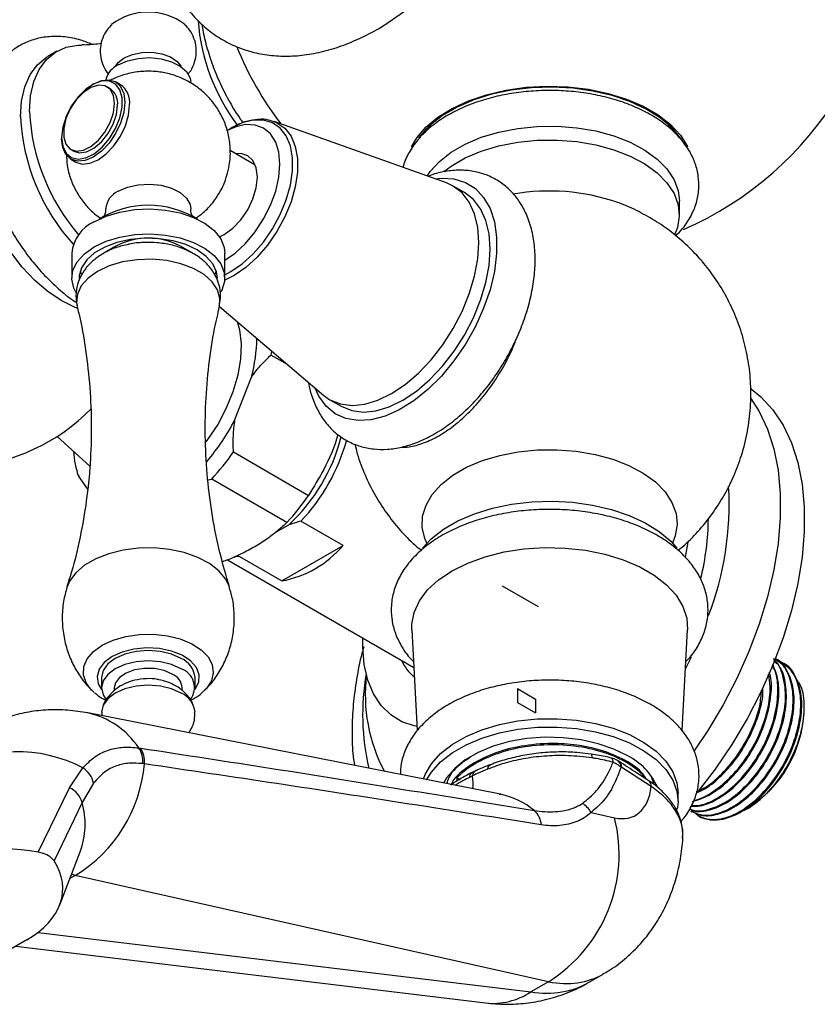
# Model space of a CAD drawing. Units: millimetres. Extents: x 5 to 995, y 5 to 995.
# Drawn here: x 804 to 851, y 134 to 191 of the extents above; entities that cross this region are included whole.
import ezdxf

# ---------------------------------------------------------------- set-up
doc = ezdxf.new("R2010")
doc.units = ezdxf.units.MM
doc.linetypes.add('CENTERX2', pattern=[20.32, 12.7, -2.54, 2.54, -2.54])

msp = doc.modelspace()

# ---------------------------------------------------------------- linework, layer by layer
at = {"color": 7, "linetype": 'Continuous', "lineweight": 25}
for p, q in [((806.271, 189.592), (805.74, 189.286)), ((808.413, 187.661), (808.343, 187.62)), ((810.009, 187.628), (809.726, 187.791)), ((809.405, 187.399), (809.229, 187.501)), ((829.18, 181.854), (819.047, 185.46)), ((842.15, 185.36), (842.431, 184.966)), ((816.495, 185.061), (816.279, 184.935)), ((842.719, 184.733), (842.49, 185.043)), ((806.557, 184.528), (806.557, 184.446)), ((807.104, 183.82), (807.28, 183.718)), ((817.944, 182.902), (816.469, 183.754)), ((807.101, 183.244), (807.384, 183.081)), ((830.246, 181.285), (829.583, 181.668)), ((842.873, 179.979), (842.873, 180.796)), ((807.149, 177.73), (807.149, 176.26)), ((809.784, 178.153), (809.034, 177.719)), ((814.263, 177.719), (813.513, 178.153)), ((816.149, 176.26), (816.149, 177.73)), ((807.648, 176.669), (807.711, 176.501)), ((815.584, 176.495), (815.649, 176.669)), ((815.844, 174.583), (821.971, 169.366)), ((819.871, 171.154), (818.865, 171.734)), ((816.744, 167.94), (817.716, 170.446)), ((822.334, 169.11), (822.997, 168.727)), ((806.292, 166.958), (808.215, 165.209)), ((816.656, 166.039), (821.075, 163.488)), ((807.478, 164.818), (807.515, 164.697)), ((807.54, 164.704), (807.559, 164.582)), ((807.559, 164.582), (808.077, 163.844)), ((815.147, 164.405), (815.377, 164.449)), ((819.797, 161.898), (815.377, 164.449)), ((819.112, 161.299), (819.91, 161.759)), ((823.102, 160.54), (820.627, 161.969)), ((819.497, 158.459), (823.102, 160.54)), ((843.368, 160.746), (843.215, 159.853)), ((817.022, 159.888), (816.792, 159.872)), ((817.022, 159.888), (819.497, 158.459)), ((816.306, 159.692), (827.259, 153.369)), ((827.137, 155.591), (827.464, 149.668)), ((843.031, 149.674), (843.358, 155.591)), ((848.95, 153.64), (848.894, 153.672)), ((808.899, 152.785), (808.899, 152.172)), ((814.399, 152.172), (814.399, 152.785)), ((808.465, 151.903), (808.361, 151.999)), ((809.649, 152.172), (809.649, 152.01)), ((813.649, 152.011), (813.649, 152.172)), ((832.353, 145.919), (808.091, 150.699)), ((808.92, 150.749), (808.919, 150.536)), ((850.203, 150.775), (850.203, 150.978)), ((811.084, 148.648), (811.189, 148.633)), ((811.42, 147.708), (811.321, 147.722)), ((839.347, 147.831), (839.294, 147.867)), ((807.023, 146.301), (807.802, 147.475)), ((830.713, 147.001), (830.536, 146.913)), ((839.484, 147.5), (839.445, 147.526)), ((841.225, 146.373), (839.484, 147.5)), ((808.434, 146.575), (807.755, 145.446)), ((829.815, 146.711), (829.815, 146.898)), ((829.815, 146.898), (829.992, 146.744)), ((841.079, 146.711), (841.07, 146.716)), ((841.415, 146.454), (841.262, 146.884)), ((805.171, 142.522), (807.023, 146.301)), ((832.287, 145.931), (832.353, 145.919)), ((842.798, 145.521), (842.798, 146.011)), ((807.755, 145.446), (806.113, 142.001)), ((837.683, 144.851), (839.065, 144.541)), ((843.545, 144.925), (843.601, 144.893)), ((846.829, 145.051), (846.933, 145.111)), ((806.445, 139.414), (807.644, 142.538)), ((835.176, 134.904), (807.359, 141.15)), ((804.518, 137.37), (798.448, 133.865)), ((803.857, 136.988), (831.474, 133.655)), ((835.176, 134.904), (834.141, 134.306)), ((837.535, 134.858), (838.388, 135.35))]:
    msp.add_line(p, q, dxfattribs=at)
at = {"color": 7, "linetype": 'CENTERX2'}
msp.add_line((834.593, 156.929), (832.473, 158.153), dxfattribs=at)
at = {"color": 7, "linetype": 'Continuous'}
for p, q in [((833.356, 152.132), (833.356, 151.315)), ((833.356, 152.132), (834.416, 151.519)), ((833.356, 151.315), (834.416, 150.703)), ((834.416, 151.519), (834.416, 150.703))]:
    msp.add_line(p, q, dxfattribs=at)
at = {"color": 8, "linetype": 'Continuous', "lineweight": 25}
for p, q in [((807.359, 141.15), (807.041, 140.966)), ((805.169, 137.803), (834.141, 134.306))]:
    msp.add_line(p, q, dxfattribs=at)
at = {"color": 7, "linetype": 'Continuous', "lineweight": 25, "flags": 128}
for points in [[(825.592, 191.171), (825.763, 191.28), (826.905, 192.082), (828.027, 193.015), (829.115, 194.066), (830.157, 195.225), (831.141, 196.477), (832.056, 197.807), (832.889, 199.201), (833.633, 200.641), (834.277, 202.11), (834.815, 203.593), (835.24, 205.07), (835.548, 206.525), (835.733, 207.941), (835.796, 209.301)], [(804.665, 186.044), (804.729, 186.973), (804.921, 187.806), (805.234, 188.523), (805.663, 189.109), (806.197, 189.548), (806.823, 189.831), (807.527, 189.951), (807.717, 189.955)], [(804.135, 185.738), (804.199, 186.667), (804.39, 187.5), (804.704, 188.217), (805.133, 188.802), (805.666, 189.242), (805.74, 189.286)], [(810.234, 189.202), (810.714, 189.407), (811.277, 189.52), (811.873, 189.533), (812.448, 189.444), (812.953, 189.261), (813.342, 189), (813.577, 188.692)], [(809.72, 188.692), (809.88, 188.925), (810.234, 189.202)], [(809.881, 188.794), (810.423, 189.031), (811.057, 189.176), (811.734, 189.216), (812.405, 189.149), (813.02, 188.98), (813.533, 188.722), (813.906, 188.393), (814.112, 188.019), (814.149, 187.773)], [(808.413, 187.661), (808.414, 187.661), (808.894, 187.865), (809.342, 187.91), (809.726, 187.791), (810.021, 187.517), (810.207, 187.107), (810.27, 186.589), (810.207, 185.998), (810.021, 185.374), (809.726, 184.76), (809.342, 184.197), (808.894, 183.724), (808.414, 183.374), (807.933, 183.17), (807.486, 183.125), (807.101, 183.244), (806.806, 183.518), (806.621, 183.928), (806.557, 184.446), (806.557, 184.446)], [(806.557, 184.528), (806.624, 184.01), (806.817, 183.606), (807.124, 183.348), (807.521, 183.254), (807.98, 183.33), (808.465, 183.572), (808.941, 183.961), (809.373, 184.468), (809.728, 185.057), (809.981, 185.682), (810.112, 186.299), (810.112, 186.86), (809.981, 187.325), (809.728, 187.659), (809.373, 187.837), (808.941, 187.846), (808.465, 187.686), (807.98, 187.367), (807.521, 186.915), (807.124, 186.362), (806.817, 185.749), (806.624, 185.122), (806.557, 184.528)], [(809.669, 186.528), (809.602, 187.001), (809.408, 187.355), (809.103, 187.558), (808.715, 187.592), (808.278, 187.455), (807.832, 187.159), (807.415, 186.729), (807.065, 186.205), (806.812, 185.632), (806.68, 185.061), (806.68, 184.544), (806.812, 184.126), (807.065, 183.844), (807.415, 183.724), (807.832, 183.776), (808.278, 183.995), (808.715, 184.362), (809.103, 184.845), (809.408, 185.4), (809.602, 185.978), (809.669, 186.528)], [(827.124, 183.968), (827.433, 184.494), (827.975, 185.132), (828.673, 185.717), (829.51, 186.237), (830.47, 186.681), (831.532, 187.04), (832.673, 187.306), (833.868, 187.473), (835.094, 187.538), (836.322, 187.499), (837.528, 187.357), (838.685, 187.116), (839.768, 186.779), (840.756, 186.356), (841.625, 185.853), (842.359, 185.284), (842.942, 184.658), (843.36, 183.99), (843.364, 183.981)], [(843.054, 184.343), (842.968, 184.472), (842.432, 185.102), (841.743, 185.68), (840.915, 186.194), (839.967, 186.633), (838.918, 186.987), (837.791, 187.25), (836.61, 187.415), (835.4, 187.479), (834.186, 187.44), (832.995, 187.3), (831.852, 187.062), (830.782, 186.73), (829.806, 186.311), (828.947, 185.815), (828.222, 185.252), (827.646, 184.634), (827.54, 184.49)], [(807.28, 183.718), (807.592, 183.622), (808.009, 183.674), (808.455, 183.893), (808.892, 184.26), (809.28, 184.743), (809.584, 185.298), (809.779, 185.876), (809.845, 186.426)], [(807.384, 183.081), (807.768, 182.962), (808.216, 183.006), (808.696, 183.211), (809.177, 183.561), (809.625, 184.034), (810.009, 184.596), (810.304, 185.21), (810.489, 185.834), (810.553, 186.426)], [(816.149, 177.308), (816.759, 177.732), (817.373, 178.302), (817.938, 178.977), (818.434, 179.733), (818.84, 180.54), (819.142, 181.367), (819.329, 182.183), (819.391, 182.956), (819.329, 183.656), (819.142, 184.257), (818.84, 184.736), (818.434, 185.073), (817.938, 185.257), (817.373, 185.28), (816.759, 185.14), (816.284, 184.934)], [(828.047, 182.244), (828.231, 182.519), (828.769, 183.117), (829.459, 183.661), (830.284, 184.137), (831.226, 184.536), (832.262, 184.846), (833.368, 185.062), (834.518, 185.177), (835.685, 185.19), (836.842, 185.1), (837.962, 184.909), (839.018, 184.622), (839.985, 184.245), (840.842, 183.787), (841.567, 183.259), (842.144, 182.673), (842.56, 182.043), (842.804, 181.384), (842.873, 180.796)], [(828.071, 184.977), (828.231, 185.214), (828.345, 185.36)], [(828.005, 185.043), (827.915, 184.929), (827.83, 184.812)], [(829.026, 182.524), (829.459, 182.844), (830.284, 183.321), (831.226, 183.719), (832.262, 184.03), (833.368, 184.245), (834.518, 184.361), (835.685, 184.374), (836.842, 184.284), (837.962, 184.093), (839.018, 183.805), (839.985, 183.428), (840.842, 182.97), (841.567, 182.442), (842.144, 181.856), (842.56, 181.227), (842.804, 180.568), (842.871, 179.895), (842.759, 179.224), (842.596, 178.804)], [(815.836, 178.682), (816.121, 178.823), (816.624, 179.19), (817.093, 179.685), (817.496, 180.274), (817.805, 180.917), (817.999, 181.571), (818.066, 182.191), (817.999, 182.734), (817.805, 183.163), (817.496, 183.45), (817.093, 183.574), (816.798, 183.564)], [(809.881, 181.363), (810.423, 181.601), (811.057, 181.745), (811.734, 181.785), (812.405, 181.719), (813.02, 181.55), (813.533, 181.291), (813.906, 180.963), (814.112, 180.588), (814.149, 180.34)], [(828.518, 182.09), (828.88, 182.129), (829.623, 182.091), (830.295, 181.887), (830.882, 181.522), (831.368, 181.005), (831.743, 180.346), (831.998, 179.563), (832.127, 178.673), (832.127, 177.696), (831.998, 176.657), (831.743, 175.579), (831.368, 174.488), (830.882, 173.409), (830.295, 172.367), (829.623, 171.387), (828.88, 170.492), (828.085, 169.702), (827.255, 169.037), (826.41, 168.512), (825.57, 168.14), (824.755, 167.928), (823.984, 167.882), (823.274, 168.003), (822.643, 168.288), (822.105, 168.73), (821.673, 169.32), (821.436, 169.822)], [(825.958, 169.469), (826.76, 170.005), (827.542, 170.674), (828.286, 171.458), (828.972, 172.339), (829.583, 173.296), (830.106, 174.304), (830.526, 175.338), (830.834, 176.374), (831.022, 177.386), (831.085, 178.349), (831.022, 179.238), (830.834, 180.033), (830.526, 180.714), (830.106, 181.263), (829.583, 181.668), (829.18, 181.854)], [(822.997, 168.727), (823.608, 168.477), (824.294, 168.388), (825.037, 168.462), (825.82, 168.696), (826.622, 169.086), (827.424, 169.622), (828.206, 170.291), (828.949, 171.075), (829.635, 171.956), (830.247, 172.913), (830.769, 173.921), (831.189, 174.956), (831.497, 175.992), (831.685, 177.003), (831.748, 177.966), (831.685, 178.855), (831.497, 179.65), (831.189, 180.331), (830.769, 180.88), (830.247, 181.285), (830.246, 181.285)], [(808.467, 179.567), (809.172, 179.899), (809.979, 180.142), (810.855, 180.287), (811.763, 180.327), (812.666, 180.261), (813.527, 180.091), (814.312, 179.824), (814.988, 179.472), (815.527, 179.048), (815.907, 178.57), (816.113, 178.058), (816.149, 177.73)], [(808.467, 178.097), (809.172, 178.429), (809.979, 178.673), (810.855, 178.817), (811.763, 178.857), (812.666, 178.791), (813.527, 178.621), (814.312, 178.354), (814.988, 178.002), (815.527, 177.578), (815.907, 177.1), (816.113, 176.588), (816.136, 176.063), (815.975, 175.546), (815.928, 175.456)], [(815.711, 176.26), (815.661, 176.627), (815.441, 177.101), (815.056, 177.538), (814.521, 177.919), (813.861, 178.227), (813.104, 178.45), (812.284, 178.577), (811.436, 178.602), (810.597, 178.526), (809.804, 178.35), (809.092, 178.083), (808.491, 177.736), (808.029, 177.325), (807.725, 176.867), (807.592, 176.383), (807.586, 176.26)], [(807.411, 175.385), (807.265, 175.673), (807.15, 176.194), (807.219, 176.719), (807.47, 177.224), (807.891, 177.69), (808.467, 178.097)], [(816.872, 173.703), (817.008, 173.214), (817.104, 172.401), (817.072, 171.508), (816.912, 170.56), (816.629, 169.584), (816.232, 168.609), (815.731, 167.662), (815.141, 166.772), (815.038, 166.634)], [(818.889, 171.99), (818.886, 171.959), (818.865, 171.734)], [(847.089, 169.749), (847.667, 169.283), (848.378, 168.514), (848.982, 167.606), (849.473, 166.568), (849.846, 165.412), (850.096, 164.149), (850.222, 162.792), (850.222, 161.355), (850.096, 159.852), (849.846, 158.3), (849.473, 156.714), (848.982, 155.11), (848.378, 153.504), (847.667, 151.914), (846.857, 150.356), (845.955, 148.845), (844.97, 147.397), (843.914, 146.027), (843.905, 146.016)], [(821.971, 169.366), (822.333, 169.11), (822.945, 168.86), (823.631, 168.771), (824.374, 168.844), (825.156, 169.079), (825.958, 169.469)], [(827.768, 160.392), (828.285, 160.937), (829.004, 161.495), (829.855, 161.986), (830.822, 162.401), (831.883, 162.73), (833.015, 162.967), (834.196, 163.105), (835.398, 163.144), (836.598, 163.08), (837.768, 162.917), (838.885, 162.656), (839.925, 162.305), (840.864, 161.87), (841.684, 161.361), (842.367, 160.788), (842.733, 160.384)], [(827.137, 155.591), (827.138, 155.915), (827.274, 156.611), (827.588, 157.287), (828.073, 157.929), (828.718, 158.522), (829.509, 159.053), (830.429, 159.509), (831.456, 159.882), (832.567, 160.162), (833.739, 160.343), (834.944, 160.422), (836.156, 160.395), (837.348, 160.265), (838.493, 160.034), (839.565, 159.707), (840.541, 159.291), (841.398, 158.796), (842.119, 158.233), (842.685, 157.614), (843.086, 156.953), (843.312, 156.265), (843.358, 155.591)], [(827.451, 149.907), (827.283, 149.939), (826.55, 150.184), (825.902, 150.584), (825.349, 151.131), (824.9, 151.817), (824.565, 152.629), (824.349, 153.552), (824.256, 154.57), (824.255, 155.103)], [(813.593, 153.907), (813.024, 154.16), (812.36, 154.318), (811.649, 154.372), (810.937, 154.318), (810.274, 154.16), (809.704, 153.907), (809.267, 153.578), (808.992, 153.196), (808.899, 152.785)], [(813.593, 153.295), (813.024, 153.547), (812.36, 153.706), (811.649, 153.76), (810.937, 153.706), (810.274, 153.547), (809.704, 153.295), (809.267, 152.966), (808.992, 152.583), (808.899, 152.172), (808.992, 151.761), (809.18, 151.472)], [(813.063, 152.989), (812.583, 153.193), (812.02, 153.307), (811.425, 153.32), (810.849, 153.231), (810.344, 153.047), (809.955, 152.787), (809.717, 152.471), (809.649, 152.172)], [(813.593, 151.866), (813.024, 152.118), (812.36, 152.277), (811.649, 152.331), (810.937, 152.277), (810.274, 152.118), (809.704, 151.866), (809.267, 151.537), (808.992, 151.154), (808.899, 150.75)], [(827.826, 146.811), (827.93, 147.085), (828.3, 147.718), (828.833, 148.31), (829.516, 148.848), (830.333, 149.32), (831.266, 149.714), (832.292, 150.022), (833.387, 150.235), (834.525, 150.35), (835.681, 150.362), (836.827, 150.273), (837.935, 150.084), (838.981, 149.8), (839.939, 149.426), (840.787, 148.973), (841.505, 148.45), (842.077, 147.87), (842.488, 147.246), (842.73, 146.594), (842.798, 146.011)], [(828.016, 146.773), (828.3, 147.228), (828.833, 147.82), (829.516, 148.358), (830.333, 148.83), (831.266, 149.224), (832.292, 149.532), (833.387, 149.745), (834.525, 149.86), (835.681, 149.873), (836.827, 149.783), (837.935, 149.594), (838.981, 149.31), (839.939, 148.936), (840.787, 148.483), (841.505, 147.96), (842.077, 147.38), (842.488, 146.756), (842.73, 146.104), (842.796, 145.438), (842.752, 145.041)], [(839.844, 148.175), (839.025, 148.575), (838.102, 148.892), (837.102, 149.118), (836.052, 149.245), (834.979, 149.27), (833.914, 149.194), (832.885, 149.017), (831.92, 148.745), (831.047, 148.385), (830.287, 147.946), (829.664, 147.442), (829.192, 146.885), (829.01, 146.577)]]:
    msp.add_lwpolyline(points, dxfattribs=at)
at = {"color": 8, "linetype": 'Continuous', "lineweight": 25, "flags": 128}
for points in [[(819.047, 185.46), (819.216, 185.39), (819.682, 185.069), (820.046, 184.6), (820.295, 184), (820.422, 183.289), (820.422, 182.491), (820.295, 181.633), (820.046, 180.745), (819.682, 179.857), (819.216, 178.998), (818.665, 178.199), (818.046, 177.486), (817.382, 176.884), (816.694, 176.413), (816.144, 176.143)], [(816.149, 176.461), (816.496, 176.643), (817.165, 177.101), (817.812, 177.687), (818.415, 178.381), (818.951, 179.159), (819.404, 179.994), (819.759, 180.859), (820.002, 181.724), (820.125, 182.559), (820.125, 183.335), (820.002, 184.028), (819.759, 184.612), (819.404, 185.068), (818.951, 185.38), (818.415, 185.538), (817.812, 185.537), (817.165, 185.376), (816.496, 185.061), (816.496, 185.061)], [(807.477, 174.484), (807.359, 174.529), (806.56, 174.918), (805.762, 175.451), (804.983, 176.116), (804.243, 176.897), (803.561, 177.775), (802.952, 178.727), (802.432, 179.73), (802.013, 180.76), (801.707, 181.792), (801.52, 182.799), (801.457, 183.757)], [(815.831, 174.603), (815.864, 175.061), (815.726, 175.564), (815.41, 176.04), (814.929, 176.467), (814.305, 176.827), (813.565, 177.105), (812.741, 177.287), (811.87, 177.367), (810.988, 177.34), (810.136, 177.209), (809.35, 176.977), (808.664, 176.657), (808.109, 176.261), (807.708, 175.807), (807.48, 175.315), (807.433, 174.806), (807.466, 174.604)], [(847.083, 169.174), (847.568, 168.422), (848.059, 167.385), (848.431, 166.229), (848.682, 164.965), (848.808, 163.608), (848.808, 162.171), (848.682, 160.669), (848.431, 159.116), (848.059, 157.53), (847.568, 155.926), (846.964, 154.321), (846.253, 152.731), (845.442, 151.172), (844.54, 149.661), (843.749, 148.483)], [(828.026, 160.684), (827.913, 160.946), (827.76, 161.603), (827.782, 162.266), (827.979, 162.919), (828.346, 163.547), (828.875, 164.135), (829.554, 164.67), (830.366, 165.139), (831.292, 165.531), (832.311, 165.836), (833.399, 166.048), (834.53, 166.162), (835.678, 166.175), (836.816, 166.086), (837.917, 165.898), (838.956, 165.615), (839.908, 165.244), (840.75, 164.794), (841.464, 164.275), (842.031, 163.698), (842.44, 163.079), (842.68, 162.431), (842.746, 161.769), (842.636, 161.109), (842.469, 160.684)], [(816.421, 158.111), (816.196, 158.581), (815.793, 159.06), (815.24, 159.487), (814.557, 159.845), (813.769, 160.122), (812.905, 160.308), (811.995, 160.397), (811.072, 160.384), (810.171, 160.271), (809.323, 160.061), (808.558, 159.762), (807.906, 159.386), (807.389, 158.945), (807.026, 158.455), (806.874, 158.105)], [(808.944, 154.689), (809.589, 154.988), (810.33, 155.2), (811.132, 155.315), (811.959, 155.328), (812.771, 155.238), (813.531, 155.049), (814.203, 154.771), (814.755, 154.415), (815.162, 154), (815.405, 153.543), (815.472, 153.067), (815.361, 152.594), (815.075, 152.146), (814.942, 152.004)], [(808.361, 151.999), (808.319, 152.04), (807.992, 152.479), (807.836, 152.948), (807.858, 153.425), (808.058, 153.889), (808.426, 154.316), (808.944, 154.689)], [(814.393, 152.069), (814.412, 152.094), (814.623, 152.513), (814.646, 152.948), (814.482, 153.374), (814.139, 153.762), (813.64, 154.089), (813.016, 154.333), (812.305, 154.481), (811.554, 154.522), (810.809, 154.454), (810.116, 154.281), (809.52, 154.014)], [(809.52, 154.014), (809.057, 153.67), (808.757, 153.27), (808.639, 152.839), (808.71, 152.406), (808.904, 152.069)], [(843.567, 153.983), (843.254, 153.357), (843.233, 153.316)], [(837.748, 148.058), (837.74, 148.144), (837.727, 148.211), (837.709, 148.258), (837.687, 148.283), (837.674, 148.287)], [(838.987, 147.804), (838.974, 147.894), (838.953, 147.965), (838.923, 148.017), (838.885, 148.046), (838.869, 148.051)]]:
    msp.add_lwpolyline(points, dxfattribs=at)
at = {"color": 7, "linetype": 'Continuous', "lineweight": 25}
for centre, radius, start, end in [((835.248, 197.372), 19.875, 293.355, 4.50218), ((811.651, 188.381), 3.518, 52.70735, 127.76956), ((826.334, 192.31), 11.796, 184.44094, 216.83616), ((835.248, 197.372), 19.875, 202.20662, 217.33385), ((799.892, 176.961), 11.875, 76.70642, 315.15021), ((810.427, 187.612), 1.302, 114.81716, 166.73508), ((809.308, 186.587), 1.254, 352.62455, 56.06327), ((808.81, 186.543), 1.042, 353.51016, 55.17766), ((816.705, 186.648), 12.055, 182.87073, 220.5924), ((816.203, 186.346), 12.084, 182.88659, 222.10288), ((810.39, 180.225), 1.247, 114.07862, 174.44249), ((835.248, 169.208), 12.171, 71.05389, 100.05601), ((811.649, 175.009), 5.529, 58.44671, 121.55329), ((809.389, 177.514), 2.251, 114.19711, 174.48275), ((811.649, 174.614), 3.999, 62.21656, 117.78344), ((809.216, 172.774), 8.814, 344.68688, 359.66487), ((805.263, 173.856), 12.916, 319.49156, 332.73863), ((812.651, 169.6), 10.685, 312.79304, 345.59047), ((812.442, 169.713), 11.268, 316.58766, 344.81128), ((812.502, 166.353), 5.251, 182.98648, 199.71066), ((805.839, 173.425), 13.098, 316.73862, 325.67224), ((810.259, 170.874), 13.098, 316.73862, 325.67224), ((828.971, 162.307), 15.611, 346.38396, 359.29835), ((818.354, 164.602), 6.249, 280.53846, 319.45617), ((813.025, 152.649), 1.38, 5.62978, 65.69036), ((829.109, 154.992), 2.841, 205.1193, 230.19604), ((812.672, 152.09), 0.98, 4.82564, 66.4945), ((813.191, 152.192), 1.174, 323.65975, 69.98244), ((833.981, 151.77), 9.574, 173.03919, 208.08912), ((813.023, 150.606), 1.383, 5.97953, 65.6593), ((843.102, 151.098), 7.108, 302.61121, 357.39417), ((803.923, 140.027), 8.398, 62.48587, 119.65057), ((809.954, 147.867), 1.374, 353.95481, 34.65747), ((810.056, 147.858), 1.372, 353.72984, 34.39025), ((838.15, 144.811), 3.766, 24.14492, 63.27246), ((802.965, 148.408), 8.485, 301.19058, 355.26695), ((807.044, 146.27), 1.424, 12.35742, 57.81651), ((806.472, 145.087), 1.332, 15.6133, 65.57676), ((836.41, 144.14), 1.458, 29.20849, 58.40276), ((833.571, 144.067), 1.183, 2.95031, 48.92687), ((830.5, 142.395), 8.83, 301.97628, 14.06968), ((844.983, 146.451), 2.041, 241.72112, 283.15177)]:
    msp.add_arc(centre, radius, start, end, dxfattribs=at)
at = {"color": 8, "linetype": 'Continuous', "lineweight": 25}
for centre, radius, start, end in [((827.644, 162.948), 18.16, 338.95794, 3.34065), ((838.211, 150.612), 13.957, 170.13375, 193.12294), ((807.078, 146.007), 4.799, 33.38791, 78.29074), ((839.057, 147.557), 0.39, 355.36681, 52.45675), ((831.106, 146.964), 0.395, 117.878, 174.64917), ((840.844, 146.408), 0.383, 354.72591, 52.17148), ((831.47, 141.531), 4.475, 49.97264, 78.6245), ((803.276, 144.161), 4.66, 339.6172, 16.00955), ((831.904, 137.676), 4.045, 263.89682, 303.56903)]:
    msp.add_arc(centre, radius, start, end, dxfattribs=at)
for centre, major_axis, ratio, start_param, end_param in [((827.104, 149.392), (-3.27, 3.869), 0.418654, 3.495785, 3.750312), ((808.333, 136.502), (-1.938, 4.644), 0.471378, 5.898407, 5.981399), ((831.113, 145.583), (-6.516, 10.67), 0.593137, 2.681482, 3.12735), ((832.311, 146.275), (-5.996, 10.971), 0.561183, 2.70921, 3.154863)]:
    msp.add_ellipse(centre, major_axis=major_axis, ratio=ratio, start_param=start_param, end_param=end_param, dxfattribs=at)
at = {"color": 7, "linetype": 'Continuous', "lineweight": 25}
for centre, major_axis, ratio, start_param, end_param in [((837.968, 149.118), (-2.256, 4.469), 0.536206, 2.726209, 3.813424), ((803.415, 138.144), (7.638, -0.44), 0.596047, 1.373403, 2.404633), ((798.895, 140.673), (7.726, -0.454), 0.58005, 5.560936, 6.683397)]:
    msp.add_ellipse(centre, major_axis=major_axis, ratio=ratio, start_param=start_param, end_param=end_param, dxfattribs=at)
for points, knots in [([(812.701, 194.472), (812.762, 194.287), (812.951, 193.713), (813.412, 192.851), (814.066, 191.907), (814.831, 191.105), (815.683, 190.447), (816.609, 189.936), (817.596, 189.572), (818.632, 189.354), (819.711, 189.281), (820.827, 189.352), (821.976, 189.57), (823.149, 189.933), (824.332, 190.456), (825.152, 190.878), (825.566, 191.158), (825.593, 191.177)], [0, 0, 0, 0, 0.036972, 0.114654, 0.190251, 0.263645, 0.335163, 0.405442, 0.475236, 0.545142, 0.615934, 0.688231, 0.762384, 0.838401, 0.915954, 0.994519, 1, 1, 1, 1]), ([(809.508, 191.155), (809.411, 191.058), (809.185, 190.831), (808.95, 190.378), (808.81, 189.828), (808.824, 189.252), (808.998, 188.72), (809.178, 188.377), (809.315, 188.24), (809.328, 188.227)], [0, 0, 0, 0, 0.1274864, 0.2970676, 0.4655863, 0.6490164, 0.819832, 0.982959, 1, 1, 1, 1]), ([(813.996, 188.267), (814.019, 188.291), (814.167, 188.447), (814.341, 188.816), (814.488, 189.362), (814.473, 189.938), (814.306, 190.475), (814.062, 190.897), (813.847, 191.101), (813.76, 191.184)], [0, 0, 0, 0, 0.030762, 0.200695, 0.369542, 0.553477, 0.724731, 0.888214, 1, 1, 1, 1]), ([(814.816, 191.162), (814.822, 191.099), (814.869, 190.678), (815.07, 189.871), (815.417, 188.762), (815.876, 187.663), (816.432, 186.601), (816.889, 185.836), (817.179, 185.453), (817.23, 185.386)], [0, 0, 0, 0, 0.032312, 0.218846, 0.404804, 0.590217, 0.775302, 0.960349, 1, 1, 1, 1]), ([(808.36, 189.994), (808.132, 190.085), (807.595, 190.299), (806.747, 190.456), (805.844, 190.479), (804.996, 190.331), (804.229, 190.028), (803.556, 189.587), (802.986, 189.027), (802.522, 188.359), (802.165, 187.59), (801.919, 186.725), (801.803, 185.909), (801.792, 185.376), (801.788, 185.176)], [0, 0, 0, 0, 0.069606, 0.164165, 0.256604, 0.345785, 0.431654, 0.515268, 0.598098, 0.681474, 0.766842, 0.854991, 0.945816, 1, 1, 1, 1]), ([(808.889, 190.046), (808.591, 190.007), (808.175, 189.952), (807.835, 189.961), (807.738, 189.964)], [0, 0, 0, 0, 0.715213, 1, 1, 1, 1]), ([(816.253, 182.259), (816.314, 182.471), (816.457, 182.972), (816.496, 183.784), (816.395, 184.642), (816.149, 185.435), (815.787, 186.147), (815.328, 186.771), (814.789, 187.3), (814.183, 187.733), (813.52, 188.068), (812.8, 188.302), (812.017, 188.426), (811.197, 188.422), (810.388, 188.274), (809.786, 188.07), (809.471, 187.903), (809.389, 187.859)], [0, 0, 0, 0, 0.058546, 0.13799, 0.214068, 0.287, 0.357314, 0.42547, 0.491945, 0.55733, 0.622464, 0.688609, 0.75765, 0.8322, 0.905384, 0.975306, 1, 1, 1, 1]), ([(842.662, 178.743), (842.806, 178.888), (843.168, 179.25), (843.581, 179.905), (843.9, 180.677), (844.04, 181.465), (844.014, 182.243), (843.831, 182.994), (843.5, 183.709), (843.028, 184.383), (842.417, 185.011), (841.672, 185.583), (840.805, 186.087), (839.834, 186.512), (838.781, 186.85), (837.666, 187.096), (836.511, 187.247), (835.334, 187.302), (834.156, 187.261), (832.997, 187.124), (831.875, 186.892), (830.81, 186.567), (829.819, 186.151), (828.919, 185.648), (828.131, 185.06), (827.47, 184.397), (826.977, 183.667), (826.697, 183.113), (826.636, 182.802), (826.628, 182.762)], [0, 0, 0, 0, 0.0262904, 0.0657823, 0.104073, 0.140998, 0.1769117, 0.2124535, 0.2481752, 0.2847081, 0.3223691, 0.3610771, 0.4004625, 0.4401198, 0.4797352, 0.5192387, 0.5586373, 0.5979722, 0.6372984, 0.676668, 0.7161326, 0.7557558, 0.7955946, 0.8356799, 0.8759715, 0.9161768, 0.9557947, 0.9942707, 1, 1, 1, 1]), ([(817.871, 185.545), (817.748, 185.53), (817.408, 185.486), (816.944, 185.304), (816.611, 185.123), (816.496, 185.061)], [0, 0, 0, 0, 0.272124, 0.748645, 1, 1, 1, 1]), ([(819.089, 185.426), (818.969, 185.471), (818.669, 185.584), (818.25, 185.616), (817.958, 185.562), (817.871, 185.545)], [0, 0, 0, 0, 0.319474, 0.798495, 1, 1, 1, 1]), ([(801.788, 185.176), (801.791, 184.988), (801.802, 184.449), (801.914, 183.529), (802.158, 182.423), (802.514, 181.312), (802.972, 180.214), (803.524, 179.147), (804.161, 178.128), (804.873, 177.174), (805.65, 176.296), (806.484, 175.527), (807.072, 175.042), (807.386, 174.854), (807.398, 174.846)], [0, 0, 0, 0, 0.051242, 0.146205, 0.240921, 0.335344, 0.429491, 0.523471, 0.617432, 0.711513, 0.805854, 0.900626, 0.995982, 1, 1, 1, 1]), ([(806.839, 183.551), (806.847, 183.328), (806.865, 182.827), (807.069, 182.081), (807.396, 181.344), (807.833, 180.696), (808.331, 180.149), (808.717, 179.867), (808.899, 179.733)], [0, 0, 0, 0, 0.147942, 0.332653, 0.51046, 0.682547, 0.85007, 1, 1, 1, 1]), ([(828.478, 167.102), (828.64, 167.2), (829.099, 167.477), (829.833, 168.034), (830.657, 168.796), (831.426, 169.656), (832.128, 170.595), (832.754, 171.6), (833.293, 172.652), (833.736, 173.735), (834.075, 174.832), (834.302, 175.929), (834.409, 177.009), (834.388, 178.056), (834.229, 179.049), (833.941, 179.931), (833.542, 180.686), (833.045, 181.329), (832.436, 181.863), (831.728, 182.266), (830.966, 182.517), (830.163, 182.623), (829.33, 182.58), (828.631, 182.451), (828.216, 182.29), (828.084, 182.238)], [0, 0, 0, 0, 0.025823, 0.07328, 0.120602, 0.16776, 0.214761, 0.261674, 0.308595, 0.355606, 0.402805, 0.450298, 0.498177, 0.546462, 0.594965, 0.643045, 0.684907, 0.725419, 0.768764, 0.810785, 0.85219, 0.893609, 0.935873, 0.979561, 1, 1, 1, 1]), ([(814.438, 179.772), (814.59, 179.88), (814.961, 180.143), (815.456, 180.681), (815.9, 181.356), (816.167, 181.894), (816.241, 182.209), (816.253, 182.259)], [0, 0, 0, 0, 0.177856, 0.433766, 0.691299, 0.950342, 1, 1, 1, 1]), ([(842.789, 160.255), (842.877, 160.324), (843.304, 160.658), (843.981, 161.362), (844.803, 162.359), (845.506, 163.451), (846.092, 164.613), (846.565, 165.878), (846.902, 167.229), (847.079, 168.64), (847.091, 170.037), (846.945, 171.402), (846.651, 172.718), (846.221, 173.973), (845.666, 175.154), (844.997, 176.252), (844.227, 177.258), (843.368, 178.166), (842.43, 178.969), (841.424, 179.669), (840.355, 180.245), (839.6, 180.596), (839.194, 180.72), (839.174, 180.726)], [0, 0, 0, 0, 0.013409, 0.064614, 0.115993, 0.16753, 0.2192, 0.270979, 0.32839, 0.384884, 0.440316, 0.494755, 0.54826, 0.600885, 0.65268, 0.703693, 0.753973, 0.803583, 0.852602, 0.901144, 0.949374, 0.997541, 1, 1, 1, 1]), ([(809.135, 180.343), (809.136, 180.268), (809.14, 180.1), (809.09, 179.984), (809.062, 179.92)], [0, 0, 0, 0, 0.446092, 1, 1, 1, 1]), ([(814.291, 179.802), (814.295, 179.799), (814.307, 179.785), (814.227, 179.905), (814.152, 180.121), (814.16, 180.285), (814.163, 180.344)], [0, 0, 0, 0, 0.11114, 0.433378, 0.797639, 1, 1, 1, 1]), ([(815.818, 174.605), (815.851, 174.757), (815.929, 175.118), (815.872, 175.699), (815.678, 176.292), (815.355, 176.821), (814.92, 177.284), (814.375, 177.68), (813.722, 178), (812.978, 178.227), (812.174, 178.355), (811.351, 178.36), (810.781, 178.32), (810.509, 178.246), (810.495, 178.243)], [0, 0, 0, 0, 0.06339, 0.150684, 0.234857, 0.318291, 0.40399, 0.494433, 0.590587, 0.690799, 0.791797, 0.892794, 0.994544, 1, 1, 1, 1]), ([(810.495, 178.243), (810.242, 178.184), (809.715, 178.06), (809.02, 177.739), (808.425, 177.328), (807.964, 176.852), (807.63, 176.315), (807.428, 175.715), (807.366, 175.129), (807.447, 174.762), (807.48, 174.611)], [0, 0, 0, 0, 0.137707, 0.287357, 0.421337, 0.547759, 0.667855, 0.784308, 0.911345, 1, 1, 1, 1]), ([(807.457, 174.592), (807.492, 174.463), (807.711, 173.633), (807.977, 172.037), (808.236, 169.825), (808.324, 167.586), (808.256, 165.358), (808.035, 163.164), (807.661, 161.038), (807.267, 159.351), (806.957, 158.411), (806.862, 158.123)], [0, 0, 0, 0, 0.024547, 0.157011, 0.289939, 0.422745, 0.55496, 0.686132, 0.815816, 0.943624, 1, 1, 1, 1]), ([(816.421, 158.119), (816.225, 158.783), (815.826, 160.135), (815.4, 162.27), (815.11, 164.475), (814.981, 166.71), (815.008, 168.945), (815.197, 171.147), (815.474, 173.036), (815.742, 174.159), (815.844, 174.586)], [0, 0, 0, 0, 0.127478, 0.259801, 0.392758, 0.525728, 0.658216, 0.789787, 0.919962, 1, 1, 1, 1]), ([(826.544, 166.325), (826.621, 166.321), (826.956, 166.305), (827.621, 166.477), (828.494, 166.834), (829.383, 167.387), (830.24, 168.087), (831.062, 168.933), (831.815, 169.888), (832.486, 170.945), (832.979, 171.873), (833.197, 172.45), (833.269, 172.641)], [0, 0, 0, 0, 0.0341645, 0.1471883, 0.2635893, 0.3749402, 0.4895422, 0.6006045, 0.7148148, 0.8272331, 0.9428132, 1, 1, 1, 1]), ([(817.716, 170.446), (817.89, 170.681), (818.242, 171.156), (818.656, 171.541), (818.865, 171.734)], [0, 0, 0, 0, 0.495431, 1, 1, 1, 1]), ([(821.074, 170.13), (821.075, 170.123), (821.111, 169.778), (821.301, 169.189), (821.643, 168.39), (822.104, 167.702), (822.678, 167.115), (823.361, 166.657), (824.106, 166.35), (824.895, 166.192), (825.717, 166.178), (826.568, 166.306), (827.436, 166.576), (828.074, 166.873), (828.419, 167.068), (828.478, 167.102)], [0, 0, 0, 0, 0.002107, 0.101439, 0.188766, 0.273082, 0.363535, 0.450809, 0.536182, 0.621096, 0.707162, 0.7958, 0.88769, 0.980656, 1, 1, 1, 1]), ([(816.656, 166.039), (816.646, 166.354), (816.627, 166.989), (816.705, 167.621), (816.744, 167.94)], [0, 0, 0, 0, 0.4961691, 1, 1, 1, 1]), ([(822.79, 167.073), (822.789, 167.07), (822.617, 166.337), (822.052, 165.097), (821.379, 163.989), (821.075, 163.488)], [0, 0, 0, 0, 0.002284, 0.549499, 1, 1, 1, 1]), ([(823.8, 166.504), (823.844, 166.314), (823.985, 165.695), (824.373, 164.695), (824.944, 163.528), (825.633, 162.445), (826.424, 161.461), (827.128, 160.72), (827.596, 160.346), (827.739, 160.231)], [0, 0, 0, 0, 0.0775719, 0.2525676, 0.4248234, 0.5944982, 0.7617664, 0.9268403, 1, 1, 1, 1]), ([(843.255, 153.72), (843.343, 153.808), (843.656, 154.121), (844.042, 154.729), (844.395, 155.52), (844.566, 156.333), (844.57, 157.139), (844.414, 157.921), (844.11, 158.669), (843.663, 159.378), (843.076, 160.041), (842.352, 160.652), (841.501, 161.199), (840.539, 161.671), (839.486, 162.057), (838.363, 162.354), (837.19, 162.556), (835.986, 162.663), (834.771, 162.674), (833.564, 162.588), (832.383, 162.406), (831.248, 162.129), (830.175, 161.761), (829.181, 161.302), (828.285, 160.756), (827.506, 160.128), (826.863, 159.425), (826.377, 158.662), (826.06, 157.862), (825.917, 157.05), (825.941, 156.247), (826.121, 155.47), (826.454, 154.731), (826.829, 154.142), (827.136, 153.825), (827.24, 153.718)], [0, 0, 0, 0, 0.012719, 0.045112, 0.076558, 0.106899, 0.136371, 0.165476, 0.194616, 0.224309, 0.254874, 0.286337, 0.318459, 0.350908, 0.383398, 0.41581, 0.448128, 0.480375, 0.512591, 0.544822, 0.577103, 0.609483, 0.642012, 0.674728, 0.707641, 0.740675, 0.773532, 0.805791, 0.837051, 0.86722, 0.89659, 0.925664, 0.954863, 0.984688, 1, 1, 1, 1]), ([(819.797, 161.898), (819.632, 161.744), (819.303, 161.434), (818.712, 160.975), (818.026, 160.521), (817.219, 160.088), (816.542, 159.776), (816.119, 159.622), (816.013, 159.583)], [0, 0, 0, 0, 0.16908, 0.338954, 0.533782, 0.730394, 0.932336, 1, 1, 1, 1]), ([(820.627, 161.969), (820.412, 161.91), (820.17, 161.844), (819.937, 161.768), (819.91, 161.759)], [0, 0, 0, 0, 0.887289, 1, 1, 1, 1]), ([(806.879, 158.109), (806.8, 157.825), (806.632, 157.215), (806.566, 156.251), (806.648, 155.27), (806.877, 154.35), (807.228, 153.508), (807.688, 152.766), (808.081, 152.257), (808.34, 152.029), (808.391, 151.984)], [0, 0, 0, 0, 0.132504, 0.285283, 0.432719, 0.574625, 0.711284, 0.842813, 0.969135, 1, 1, 1, 1]), ([(814.918, 152.002), (815, 152.076), (815.3, 152.35), (815.723, 152.926), (816.17, 153.713), (816.49, 154.576), (816.685, 155.511), (816.726, 156.483), (816.635, 157.374), (816.471, 157.903), (816.403, 158.121)], [0, 0, 0, 0, 0.05041, 0.184442, 0.321009, 0.459288, 0.598638, 0.750438, 0.896889, 1, 1, 1, 1]), ([(824.317, 154.594), (824.28, 154.464), (824.1, 153.823), (823.885, 152.682), (823.682, 151.185), (823.614, 149.726), (823.638, 148.527), (823.738, 147.844), (823.773, 147.609)], [0, 0, 0, 0, 0.053092, 0.261107, 0.469869, 0.679417, 0.889661, 1, 1, 1, 1]), ([(843.472, 145.05), (843.545, 145.015), (843.85, 144.866), (844.552, 144.94), (845.509, 145.296), (846.502, 146.009), (847.424, 146.993), (848.24, 148.226), (848.86, 149.63), (849.192, 151.088), (849.17, 152.398), (848.909, 153.341), (848.554, 153.669), (848.434, 153.779)], [0, 0, 0, 0, 0.0293939, 0.1238397, 0.2210655, 0.3174, 0.4157354, 0.5124318, 0.620131, 0.7291506, 0.8357938, 0.9447262, 1, 1, 1, 1]), ([(843.484, 145.068), (843.572, 145.031), (843.909, 144.887), (844.656, 145.01), (845.674, 145.452), (846.736, 146.3), (847.717, 147.486), (848.5, 148.883), (848.998, 150.351), (849.176, 151.764), (848.983, 152.933), (848.713, 153.636), (848.453, 153.813), (848.449, 153.816)], [0, 0, 0, 0, 0.03519, 0.135488, 0.234057, 0.343433, 0.454056, 0.562288, 0.672874, 0.782345, 0.88939, 0.998189, 1, 1, 1, 1]), ([(843.547, 145.223), (843.728, 145.217), (844.197, 145.2), (845.065, 145.568), (846.052, 146.265), (846.976, 147.253), (847.791, 148.484), (848.413, 149.891), (848.735, 151.339), (848.748, 152.634), (848.487, 153.257), (848.364, 153.552)], [0, 0, 0, 0, 0.0703238, 0.1822232, 0.2930968, 0.4062732, 0.5175633, 0.6415167, 0.7669898, 0.8897279, 1, 1, 1, 1]), ([(843.555, 144.946), (843.762, 144.848), (844.215, 144.633), (845.102, 144.742), (846.125, 145.195), (847.185, 146.04), (848.166, 147.227), (848.949, 148.624), (849.448, 150.093), (849.621, 151.499), (849.445, 152.693), (849.035, 153.536), (848.592, 153.789), (848.418, 153.888)], [0, 0, 0, 0, 0.07563, 0.165369, 0.25356, 0.35142, 0.450396, 0.547233, 0.646177, 0.744122, 0.839897, 0.937241, 1, 1, 1, 1]), ([(843.591, 145.257), (843.797, 145.262), (844.296, 145.274), (845.231, 145.725), (846.286, 146.555), (847.268, 147.747), (848.05, 149.141), (848.554, 150.616), (848.709, 152.001), (848.623, 153.003), (848.386, 153.391), (848.322, 153.497)], [0, 0, 0, 0, 0.0797962, 0.1940614, 0.3208554, 0.4490948, 0.5745625, 0.7027596, 0.8296632, 0.9537544, 1, 1, 1, 1]), ([(843.616, 144.922), (843.785, 144.832), (844.182, 144.62), (844.997, 144.673), (845.959, 145.039), (846.951, 145.749), (847.873, 146.734), (848.689, 147.966), (849.31, 149.372), (849.637, 150.824), (849.632, 152.158), (849.259, 153.19), (848.843, 153.777), (848.517, 153.877), (848.494, 153.884)], [0, 0, 0, 0, 0.063352, 0.149107, 0.237387, 0.324857, 0.414144, 0.501943, 0.599732, 0.69872, 0.79555, 0.894459, 0.992453, 1, 1, 1, 1]), ([(843.787, 144.848), (843.823, 144.806), (844.037, 144.553), (844.645, 144.408), (845.544, 144.472), (846.576, 144.939), (847.634, 145.78), (848.615, 146.968), (849.398, 148.364), (849.897, 149.834), (850.07, 151.24), (849.894, 152.434), (849.484, 153.276), (849.041, 153.529), (848.867, 153.629)], [0, 0, 0, 0, 0.017407, 0.102757, 0.189862, 0.275465, 0.370453, 0.466525, 0.56052, 0.65656, 0.751631, 0.844595, 0.939083, 1, 1, 1, 1]), ([(845.448, 144.463), (845.768, 144.564), (846.405, 144.766), (847.401, 145.494), (848.322, 146.473), (849.138, 147.707), (849.759, 149.113), (850.086, 150.565), (850.081, 151.899), (849.708, 152.931), (849.292, 153.518), (848.966, 153.618), (848.943, 153.625)], [0, 0, 0, 0, 0.1037492, 0.2065473, 0.3114806, 0.4146649, 0.5295902, 0.6459244, 0.7597229, 0.8759641, 0.9911305, 1, 1, 1, 1]), ([(843.652, 145.499), (843.972, 145.601), (844.609, 145.803), (845.605, 146.53), (846.526, 147.511), (847.341, 148.743), (847.967, 150.153), (848.272, 151.587), (848.329, 152.609), (848.181, 153.015), (848.157, 153.082)], [0, 0, 0, 0, 0.132653, 0.26409, 0.398257, 0.530188, 0.677131, 0.825875, 0.971377, 1, 1, 1, 1]), ([(843.717, 145.57), (843.735, 145.572), (844.051, 145.598), (844.786, 146.002), (845.836, 146.809), (846.819, 148.006), (847.604, 149.402), (848.093, 150.865), (848.279, 152.119), (848.16, 152.742), (848.115, 152.976)], [0, 0, 0, 0, 0.007946, 0.145117, 0.297327, 0.451273, 0.601891, 0.755786, 0.908129, 1, 1, 1, 1]), ([(812.27, 152.652), (812.246, 152.658), (812.012, 152.721), (811.526, 152.727), (810.863, 152.649), (810.251, 152.434), (809.728, 152.119), (809.316, 151.707), (809.068, 151.369), (809.002, 151.163), (808.994, 151.137)], [0, 0, 0, 0, 0.019249, 0.186216, 0.362561, 0.526993, 0.682908, 0.83221, 0.979081, 1, 1, 1, 1]), ([(813.253, 152.302), (813.103, 152.38), (812.794, 152.541), (812.448, 152.614), (812.27, 152.652)], [0, 0, 0, 0, 0.485777, 1, 1, 1, 1]), ([(814.299, 151.132), (814.281, 151.186), (814.203, 151.409), (813.947, 151.746), (813.606, 152.081), (813.354, 152.239), (813.253, 152.302)], [0, 0, 0, 0, 0.105071, 0.442456, 0.776535, 1, 1, 1, 1]), ([(842.968, 144.33), (843.005, 144.369), (843.257, 144.63), (843.58, 145.178), (843.907, 145.956), (844.048, 146.753), (844.023, 147.538), (843.841, 148.296), (843.512, 149.018), (843.042, 149.697), (842.434, 150.33), (841.692, 150.906), (840.826, 151.415), (839.856, 151.844), (838.803, 152.186), (837.689, 152.435), (836.533, 152.589), (835.356, 152.646), (834.178, 152.607), (833.017, 152.47), (831.894, 152.239), (830.825, 151.913), (829.83, 151.496), (828.927, 150.989), (828.133, 150.396), (827.471, 149.725), (826.96, 148.989), (826.628, 148.21), (826.469, 147.563), (826.481, 147.185), (826.484, 147.075)], [0, 0, 0, 0, 0.006792, 0.045282, 0.08252, 0.118364, 0.153186, 0.187622, 0.222215, 0.257599, 0.294119, 0.331732, 0.370082, 0.408748, 0.447389, 0.485915, 0.524331, 0.562679, 0.601017, 0.639401, 0.677886, 0.716541, 0.755425, 0.794571, 0.833933, 0.873189, 0.911808, 0.949228, 0.985243, 1, 1, 1, 1]), ([(849.758, 152.633), (849.82, 152.562), (850.102, 152.236), (850.247, 151.246), (850.135, 149.818), (849.616, 148.275), (848.786, 146.832), (847.737, 145.656), (846.915, 145.056), (846.494, 144.88), (846.445, 144.86)], [0, 0, 0, 0, 0.043906, 0.201273, 0.358674, 0.514719, 0.670489, 0.825455, 0.979605, 1, 1, 1, 1]), ([(808.5, 151.889), (808.611, 151.79), (808.806, 151.616), (809.057, 151.495), (809.165, 151.443)], [0, 0, 0, 0, 0.570311, 1, 1, 1, 1]), ([(814.137, 151.442), (814.309, 151.532), (814.594, 151.681), (814.808, 151.894), (814.893, 151.979)], [0, 0, 0, 0, 0.601822, 1, 1, 1, 1]), ([(843.878, 146.021), (843.975, 146.055), (844.389, 146.202), (845.157, 146.801), (846.076, 147.766), (846.897, 149.006), (847.496, 150.399), (847.805, 151.529), (847.787, 152.071), (847.784, 152.18)], [0, 0, 0, 0, 0.051796, 0.222402, 0.39655, 0.567797, 0.758529, 0.951599, 1, 1, 1, 1]), ([(843.975, 146.128), (844.081, 146.172), (844.546, 146.365), (845.39, 147.093), (846.372, 148.261), (847.144, 149.658), (847.622, 150.971), (847.684, 151.731), (847.709, 152.03)], [0, 0, 0, 0, 0.0594239, 0.2610461, 0.4649666, 0.6644797, 0.8683329, 1, 1, 1, 1]), ([(808.091, 150.699), (807.698, 150.763), (806.928, 150.887), (805.766, 150.898), (804.634, 150.781), (803.495, 150.509), (802.494, 150.149), (801.903, 149.807), (801.672, 149.674)], [0, 0, 0, 0, 0.1809281, 0.3540755, 0.5247095, 0.6936822, 0.8805226, 1, 1, 1, 1]), ([(814.034, 149.528), (814.104, 149.642), (814.272, 149.917), (814.393, 150.344), (814.381, 150.642), (814.377, 150.752)], [0, 0, 0, 0, 0.310909, 0.746406, 1, 1, 1, 1]), ([(840.946, 146.791), (840.853, 146.937), (840.557, 147.401), (839.549, 148.04), (838.213, 148.56), (836.776, 148.844), (835.259, 148.943), (833.534, 148.789), (831.842, 148.327), (830.479, 147.597), (829.656, 146.936), (829.474, 146.514), (829.443, 146.443)], [0, 0, 0, 0, 0.055538, 0.177214, 0.299863, 0.38378, 0.484883, 0.606772, 0.730774, 0.8521, 0.975186, 1, 1, 1, 1]), ([(840.897, 146.82), (840.824, 146.926), (840.749, 147.037), (840.338, 147.429), (839.566, 147.968), (838.047, 148.545), (836.291, 148.841), (834.444, 148.834), (832.666, 148.518), (831.11, 147.917), (830.23, 147.315), (829.87, 146.953), (829.815, 146.898)], [0, 0, 0, 0, 0.0444977, 0.0462393, 0.1782766, 0.3113697, 0.4457307, 0.5771065, 0.7112092, 0.8447888, 0.9764375, 1, 1, 1, 1]), ([(807.802, 147.475), (808.031, 147.707), (808.495, 148.179), (809.317, 148.551), (810.184, 148.725), (810.782, 148.674), (811.084, 148.648)], [0, 0, 0, 0, 0.262754, 0.532893, 0.764276, 1, 1, 1, 1]), ([(811.189, 148.633), (813.766, 148.238), (821.528, 147.049), (829.214, 145.795), (834.348, 144.958)], [0, 0, 0, 0, 0.332082, 1, 1, 1, 1]), ([(837.748, 148.058), (837.271, 148.113), (836.389, 148.215), (835.063, 148.188), (833.839, 148.046), (832.653, 147.787), (831.952, 147.524), (831.596, 147.391)], [0, 0, 0, 0, 0.224075, 0.414534, 0.610583, 0.802468, 1, 1, 1, 1]), ([(837.672, 148.275), (837.451, 148.307), (836.878, 148.391), (835.927, 148.421), (834.851, 148.374), (833.8, 148.238), (832.806, 148.008), (832.125, 147.81), (831.81, 147.669), (831.776, 147.654)], [0, 0, 0, 0, 0.109992, 0.285282, 0.458492, 0.632457, 0.805248, 0.978745, 1, 1, 1, 1]), ([(838.866, 148.042), (838.784, 148.066), (838.406, 148.177), (837.996, 148.236), (837.675, 148.282)], [0, 0, 0, 0, 0.21645, 1, 1, 1, 1]), ([(811.321, 147.722), (811.053, 147.742), (810.511, 147.784), (809.748, 147.61), (809.025, 147.247), (808.633, 146.801), (808.434, 146.575)], [0, 0, 0, 0, 0.232435, 0.469853, 0.730987, 1, 1, 1, 1]), ([(834.752, 144.127), (829.58, 144.944), (821.836, 146.165), (814.017, 147.323), (811.42, 147.708)], [0, 0, 0, 0, 0.667904, 1, 1, 1, 1]), ([(830.619, 148.114), (830.398, 147.972), (829.762, 147.562), (829.288, 146.992), (829.209, 146.585), (829.2, 146.54)], [0, 0, 0, 0, 0.319754, 0.924184, 1, 1, 1, 1]), ([(831.781, 147.66), (831.746, 147.648), (831.441, 147.547), (831.167, 147.42), (830.925, 147.307)], [0, 0, 0, 0, 0.11565, 1, 1, 1, 1]), ([(831.596, 147.391), (831.596, 147.395), (831.604, 147.437), (831.634, 147.53), (831.693, 147.626), (831.757, 147.643), (831.778, 147.649)], [0, 0, 0, 0, 0.030829, 0.303171, 0.768935, 1, 1, 1, 1]), ([(837.174, 145.382), (837.461, 145.615), (838.041, 146.088), (838.609, 146.97), (838.889, 147.589), (838.987, 147.804)], [0, 0, 0, 0, 0.389125, 0.787887, 1, 1, 1, 1]), ([(838.987, 147.804), (838.659, 147.883), (838.253, 147.98), (837.83, 148.046), (837.748, 148.058)], [0, 0, 0, 0, 0.806221, 1, 1, 1, 1]), ([(839.29, 147.862), (839.263, 147.882), (839.14, 147.972), (838.988, 148.014), (838.87, 148.046)], [0, 0, 0, 0, 0.225564, 1, 1, 1, 1]), ([(838.987, 147.804), (839.078, 147.763), (839.25, 147.686), (839.383, 147.577), (839.445, 147.526)], [0, 0, 0, 0, 0.528407, 1, 1, 1, 1]), ([(841.072, 146.703), (840.835, 146.861), (840.252, 147.251), (839.674, 147.627), (839.331, 147.851)], [0, 0, 0, 0, 0.406153, 1, 1, 1, 1]), ([(830.731, 147.22), (830.675, 147.192), (830.342, 147.03), (829.9, 146.778), (829.527, 146.531), (829.434, 146.47)], [0, 0, 0, 0, 0.132993, 0.783226, 1, 1, 1, 1]), ([(830.918, 147.311), (830.904, 147.305), (830.826, 147.267), (830.748, 147.229), (830.683, 147.198)], [0, 0, 0, 0, 0.175388, 1, 1, 1, 1]), ([(831.596, 147.391), (831.563, 147.379), (831.432, 147.33), (831.198, 147.233), (830.937, 147.115), (830.776, 147.033), (830.713, 147.001)], [0, 0, 0, 0, 0.105852, 0.417823, 0.77407, 1, 1, 1, 1]), ([(839.445, 147.526), (839.355, 147.278), (839.109, 146.598), (838.564, 145.626), (837.979, 145.112), (837.683, 144.851)], [0, 0, 0, 0, 0.220623, 0.605185, 1, 1, 1, 1]), ([(843.065, 143.723), (843.05, 143.899), (843.015, 144.301), (842.779, 144.906), (842.401, 145.532), (841.865, 146.108), (841.414, 146.504), (841.109, 146.684), (841.065, 146.71)], [0, 0, 0, 0, 0.152104, 0.347159, 0.547751, 0.752029, 0.964256, 1, 1, 1, 1]), ([(834.348, 144.958), (834.761, 144.918), (835.596, 144.838), (836.576, 145.037), (837.042, 145.306), (837.174, 145.382)], [0, 0, 0, 0, 0.411182, 0.832717, 1, 1, 1, 1]), ([(837.683, 144.851), (837.553, 144.743), (837.176, 144.427), (836.368, 144.127), (835.491, 144.035), (834.938, 144.104), (834.752, 144.127)], [0, 0, 0, 0, 0.170446, 0.495582, 0.831017, 1, 1, 1, 1]), ([(843.061, 143.35), (843.076, 143.423), (843.095, 143.515), (843.081, 143.608), (843.078, 143.626)], [0, 0, 0, 0, 0.796934, 1, 1, 1, 1]), ([(838.382, 135.366), (838.49, 135.423), (838.945, 135.662), (839.66, 136.216), (840.505, 137.006), (841.229, 137.896), (841.839, 138.86), (842.331, 139.892), (842.707, 140.985), (842.961, 142.138), (843.06, 142.936), (843.079, 143.348), (843.08, 143.355)], [0, 0, 0, 0, 0.037768, 0.158217, 0.276913, 0.394561, 0.511928, 0.629885, 0.74944, 0.871727, 0.997892, 1, 1, 1, 1]), ([(806.113, 142.001), (806.038, 142.089), (805.889, 142.265), (805.536, 142.439), (805.275, 142.498), (805.171, 142.522)], [0, 0, 0, 0, 0.3757071, 0.7513828, 1, 1, 1, 1]), ([(831.474, 133.655), (831.874, 133.62), (832.665, 133.551), (833.85, 133.624), (835.046, 133.83), (836.223, 134.21), (837.071, 134.568), (837.479, 134.833), (837.535, 134.87)], [0, 0, 0, 0, 0.1915, 0.379368, 0.565069, 0.768691, 0.968132, 1, 1, 1, 1])]:
    msp.add_open_spline(points, degree=3, knots=knots, dxfattribs=at)
at = {"color": 8, "linetype": 'Continuous', "lineweight": 25}
for points, knots in [([(839.484, 147.5), (839.477, 147.578), (839.462, 147.726), (839.372, 147.801), (839.329, 147.837)], [0, 0, 0, 0, 0.524441, 1, 1, 1, 1]), ([(830.536, 146.913), (830.549, 146.967), (830.576, 147.075), (830.651, 147.177), (830.715, 147.206), (830.738, 147.216)], [0, 0, 0, 0, 0.38937, 0.778739, 1, 1, 1, 1]), ([(830.536, 146.913), (830.479, 146.884), (830.278, 146.782), (829.996, 146.629), (829.771, 146.491), (829.692, 146.443)], [0, 0, 0, 0, 0.204529, 0.719991, 1, 1, 1, 1]), ([(843.054, 143.356), (843.066, 143.455), (843.109, 143.79), (842.959, 144.373), (842.607, 145.079), (842.038, 145.764), (841.499, 146.168), (841.225, 146.373)], [0, 0, 0, 0, 0.09134, 0.311498, 0.538006, 0.765529, 1, 1, 1, 1])]:
    msp.add_open_spline(points, degree=3, knots=knots, dxfattribs=at)

doc.saveas('drawing.dxf')
